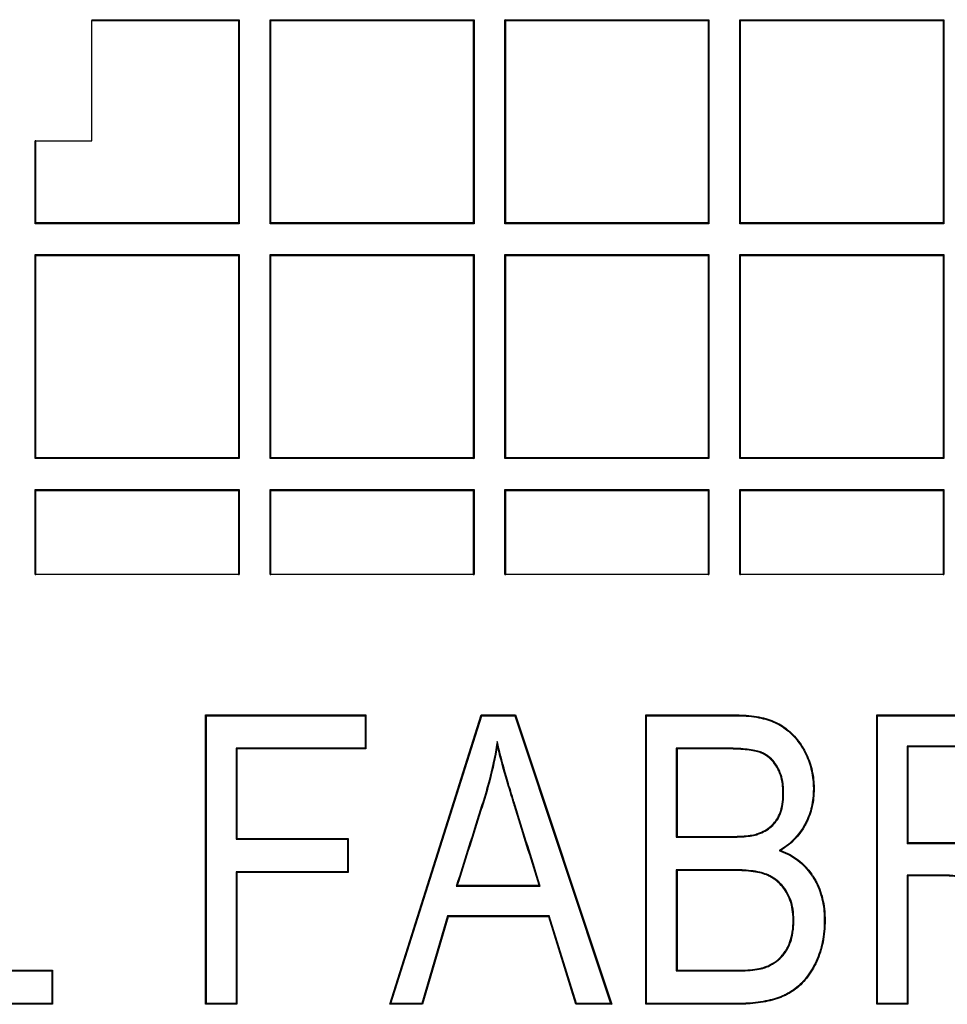
# Model space of a CAD drawing. Units: millimetres. Extents: x 0 to 291, y 0 to 204.
# Drawn here: x 137 to 143, y 37 to 44 of the extents above; entities that cross this region are included whole.
import ezdxf

# ---------------------------------------------------------------- set-up
doc = ezdxf.new("R2010")
doc.units = ezdxf.units.MM
doc.layers.add('D-17-C250T', color=7, linetype='Continuous')
doc.layers.add('Predeterminado', color=7, linetype='Continuous')

# ---------------------------------------------------------------- blocks, each defined once
blk = doc.blocks.new('SE1')
at = {"layer": 'D-17-C250T', "color": 7, "linetype": 'Continuous'}
for p, q in [((137.0693, 43.7049), (138.0711, 43.7049)), ((137.0693, 43.7049), (137.0693, 43.6998)), ((137.0693, 43.6998), (138.066, 43.6998)), ((137.0693, 42.8812), (137.0693, 43.6998)), ((138.066, 43.6998), (138.0711, 43.7049)), ((138.066, 43.6998), (138.066, 42.324)), ((138.0711, 43.7049), (138.0711, 42.3189)), ((138.2865, 43.6998), (138.2814, 43.7049)), ((138.2814, 42.3189), (138.2814, 43.7049)), ((138.2814, 43.7049), (139.6674, 43.7049)), ((138.2865, 42.324), (138.2865, 43.6998)), ((138.2865, 43.6998), (139.6623, 43.6998)), ((139.6623, 43.6998), (139.6674, 43.7049)), ((139.6623, 43.6998), (139.6623, 42.324)), ((139.6674, 43.7049), (139.6674, 42.3189)), ((139.8827, 43.6998), (139.8777, 43.7049)), ((139.8777, 42.3189), (139.8777, 43.7049)), ((139.8777, 43.7049), (141.2637, 43.7049)), ((139.8827, 42.324), (139.8827, 43.6998)), ((139.8827, 43.6998), (141.2586, 43.6998)), ((141.2586, 43.6998), (141.2637, 43.7049)), ((141.2586, 43.6998), (141.2586, 42.324)), ((141.2637, 43.7049), (141.2637, 42.3189)), ((141.479, 43.6998), (141.4739, 43.7049)), ((141.4739, 42.3189), (141.4739, 43.7049)), ((141.4739, 43.7049), (142.8599, 43.7049)), ((141.479, 42.324), (141.479, 43.6998)), ((141.479, 43.6998), (142.8549, 43.6998)), ((142.8549, 43.6998), (142.8599, 43.7049)), ((142.8549, 43.6998), (142.8549, 42.324)), ((142.8599, 43.7049), (142.8599, 42.3189)), ((136.6851, 42.3189), (136.6851, 42.8812)), ((136.6902, 42.8812), (136.6851, 42.8812)), ((136.6902, 42.324), (136.6902, 42.8812)), ((136.6902, 42.8812), (137.0693, 42.8812)), ((136.6902, 42.324), (136.6851, 42.3189)), ((138.0711, 42.3189), (136.6851, 42.3189)), ((138.066, 42.324), (136.6902, 42.324)), ((138.066, 42.324), (138.0711, 42.3189)), ((138.2865, 42.324), (138.2814, 42.3189)), ((139.6674, 42.3189), (138.2814, 42.3189)), ((139.6623, 42.324), (138.2865, 42.324)), ((139.6623, 42.324), (139.6674, 42.3189)), ((139.8827, 42.324), (139.8777, 42.3189)), ((141.2637, 42.3189), (139.8777, 42.3189)), ((141.2586, 42.324), (139.8827, 42.324)), ((141.2586, 42.324), (141.2637, 42.3189)), ((141.479, 42.324), (141.4739, 42.3189)), ((142.8599, 42.3189), (141.4739, 42.3189)), ((142.8549, 42.324), (141.479, 42.324)), ((142.8549, 42.324), (142.8599, 42.3189)), ((136.6902, 42.1035), (136.6851, 42.1086)), ((136.6851, 40.7226), (136.6851, 42.1086)), ((136.6851, 42.1086), (138.0711, 42.1086)), ((136.6902, 40.7277), (136.6902, 42.1035)), ((136.6902, 42.1035), (138.066, 42.1035)), ((138.066, 42.1035), (138.0711, 42.1086)), ((138.066, 42.1035), (138.066, 40.7277)), ((138.0711, 42.1086), (138.0711, 40.7226)), ((138.2865, 42.1035), (138.2814, 42.1086)), ((138.2814, 40.7226), (138.2814, 42.1086)), ((138.2814, 42.1086), (139.6674, 42.1086)), ((138.2865, 40.7277), (138.2865, 42.1035)), ((138.2865, 42.1035), (139.6623, 42.1035)), ((139.6623, 42.1035), (139.6674, 42.1086)), ((139.6623, 42.1035), (139.6623, 40.7277)), ((139.6674, 42.1086), (139.6674, 40.7226)), ((139.8827, 42.1035), (139.8777, 42.1086)), ((139.8777, 40.7226), (139.8777, 42.1086)), ((139.8777, 42.1086), (141.2637, 42.1086)), ((139.8827, 40.7277), (139.8827, 42.1035)), ((139.8827, 42.1035), (141.2586, 42.1035)), ((141.2586, 42.1035), (141.2637, 42.1086)), ((141.2586, 42.1035), (141.2586, 40.7277)), ((141.2637, 42.1086), (141.2637, 40.7226)), ((141.479, 42.1035), (141.4739, 42.1086)), ((141.4739, 40.7226), (141.4739, 42.1086)), ((141.4739, 42.1086), (142.8599, 42.1086)), ((141.479, 40.7277), (141.479, 42.1035)), ((141.479, 42.1035), (142.8549, 42.1035)), ((142.8549, 42.1035), (142.8599, 42.1086)), ((142.8549, 42.1035), (142.8549, 40.7277)), ((142.8599, 42.1086), (142.8599, 40.7226)), ((136.6902, 40.7277), (136.6851, 40.7226)), ((138.0711, 40.7226), (136.6851, 40.7226)), ((138.066, 40.7277), (136.6902, 40.7277)), ((138.066, 40.7277), (138.0711, 40.7226)), ((138.2865, 40.7277), (138.2814, 40.7226)), ((139.6674, 40.7226), (138.2814, 40.7226)), ((139.6623, 40.7277), (138.2865, 40.7277)), ((139.6623, 40.7277), (139.6674, 40.7226)), ((139.8827, 40.7277), (139.8777, 40.7226)), ((141.2637, 40.7226), (139.8777, 40.7226)), ((141.2586, 40.7277), (139.8827, 40.7277)), ((141.2586, 40.7277), (141.2637, 40.7226)), ((141.479, 40.7277), (141.4739, 40.7226)), ((142.8599, 40.7226), (141.4739, 40.7226)), ((142.8549, 40.7277), (141.479, 40.7277)), ((142.8549, 40.7277), (142.8599, 40.7226)), ((136.6902, 40.5072), (136.6851, 40.5123)), ((136.6851, 40.5123), (138.0711, 40.5123)), ((136.6851, 39.9361), (136.6851, 40.5123)), ((136.6902, 40.5072), (138.066, 40.5072)), ((136.6902, 39.9361), (136.6902, 40.5072)), ((138.066, 40.5072), (138.0711, 40.5123)), ((138.066, 40.5072), (138.066, 39.9361)), ((138.0711, 40.5123), (138.0711, 39.9361)), ((138.2865, 40.5072), (138.2814, 40.5123)), ((138.2814, 40.5123), (139.6674, 40.5123)), ((138.2814, 39.9361), (138.2814, 40.5123)), ((138.2865, 40.5072), (139.6623, 40.5072)), ((138.2865, 39.9361), (138.2865, 40.5072)), ((139.6623, 40.5072), (139.6674, 40.5123)), ((139.6623, 40.5072), (139.6623, 39.9361)), ((139.6674, 40.5123), (139.6674, 39.9361)), ((139.8827, 40.5072), (139.8777, 40.5123)), ((139.8777, 40.5123), (141.2637, 40.5123)), ((139.8777, 39.9361), (139.8777, 40.5123)), ((139.8827, 40.5072), (141.2586, 40.5072)), ((139.8827, 39.9361), (139.8827, 40.5072)), ((141.2586, 40.5072), (141.2637, 40.5123)), ((141.2586, 40.5072), (141.2586, 39.9361)), ((141.2637, 40.5123), (141.2637, 39.9361)), ((141.479, 40.5072), (141.4739, 40.5123)), ((141.4739, 40.5123), (142.8599, 40.5123)), ((141.4739, 39.9361), (141.4739, 40.5123)), ((141.479, 40.5072), (142.8549, 40.5072)), ((141.479, 39.9361), (141.479, 40.5072)), ((142.8549, 40.5072), (142.8599, 40.5123)), ((142.8549, 40.5072), (142.8549, 39.9361)), ((142.8599, 40.5123), (142.8599, 39.9361)), ((136.6851, 39.9361), (136.6902, 39.9361)), ((138.066, 39.9361), (136.6902, 39.9361)), ((138.066, 39.9361), (138.0711, 39.9361)), ((138.2814, 39.9361), (138.2865, 39.9361)), ((139.6623, 39.9361), (138.2865, 39.9361)), ((139.6623, 39.9361), (139.6674, 39.9361)), ((139.8777, 39.9361), (139.8827, 39.9361)), ((141.2586, 39.9361), (139.8827, 39.9361)), ((141.2586, 39.9361), (141.2637, 39.9361)), ((141.4739, 39.9361), (141.479, 39.9361)), ((142.8549, 39.9361), (141.479, 39.9361)), ((142.8549, 39.9361), (142.8599, 39.9361)), ((137.8486, 38.9764), (137.8435, 38.9815)), ((137.8435, 37.0156), (137.8435, 38.9815)), ((137.8435, 38.9815), (138.9318, 38.9815)), ((137.8486, 37.0207), (137.8486, 38.9764)), ((137.8486, 38.9764), (138.9267, 38.9764)), ((138.9267, 38.9764), (138.9318, 38.9815)), ((138.9267, 38.9764), (138.9267, 38.7564)), ((138.9318, 38.9815), (138.9318, 38.7513)), ((139.0947, 37.0156), (139.716, 38.9815)), ((139.1016, 37.0207), (139.7197, 38.9764)), ((139.7197, 38.9764), (139.716, 38.9815)), ((139.716, 38.9815), (139.9488, 38.9815)), ((139.7197, 38.9764), (139.9451, 38.9764)), ((139.9451, 38.9764), (139.9488, 38.9815)), ((139.9451, 38.9764), (140.5957, 37.0207)), ((139.9488, 38.9815), (140.6028, 37.0156)), ((140.84, 38.9764), (140.835, 38.9815)), ((140.835, 37.0156), (140.835, 38.9815)), ((140.84, 37.0207), (140.84, 38.9764)), ((142.409, 38.9764), (142.4039, 38.9815)), ((142.4039, 37.0156), (142.4039, 38.9815)), ((142.409, 37.0207), (142.409, 38.9764)), ((139.8251, 38.8013), (139.8258, 38.7749)), ((138.9267, 38.7564), (138.0504, 38.7564)), ((138.0504, 38.7564), (138.0554, 38.7513)), ((138.0504, 38.7564), (138.0504, 38.1367)), ((138.9318, 38.7513), (138.0554, 38.7513)), ((138.0554, 38.7513), (138.0554, 38.1418)), ((138.9267, 38.7564), (138.9318, 38.7513)), ((141.0418, 38.7564), (141.0469, 38.7513)), ((141.0418, 38.7564), (141.0418, 38.1511)), ((141.0469, 38.7513), (141.0469, 38.1562)), ((142.6107, 38.7695), (142.6158, 38.7644)), ((142.6107, 38.7695), (142.6107, 38.1092)), ((142.6158, 38.7644), (142.6158, 38.1143)), ((138.0504, 38.1367), (138.0554, 38.1418)), ((138.0504, 38.1367), (138.8064, 38.1367)), ((138.0554, 38.1418), (138.8115, 38.1418)), ((138.8064, 38.1367), (138.8115, 38.1418)), ((138.8064, 38.1367), (138.8064, 37.9167)), ((138.8115, 38.1418), (138.8115, 37.9116)), ((141.0418, 38.1511), (141.0469, 38.1562)), ((142.6107, 38.1092), (142.6158, 38.1143)), ((141.7403, 38.0595), (141.7519, 38.0607)), ((141.0418, 37.9298), (141.0469, 37.9247)), ((141.0418, 37.9298), (141.0418, 37.2421)), ((138.8064, 37.9167), (138.0504, 37.9167)), ((138.0504, 37.9167), (138.0554, 37.9116)), ((138.0504, 37.9167), (138.0504, 37.0207)), ((138.8115, 37.9116), (138.0554, 37.9116)), ((138.0554, 37.9116), (138.0554, 37.0156)), ((138.8064, 37.9167), (138.8115, 37.9116)), ((141.0469, 37.9247), (141.0469, 37.2471)), ((142.6107, 37.8931), (142.6158, 37.8881)), ((142.6107, 37.8931), (142.6107, 37.0207)), ((142.6158, 37.8881), (142.6158, 37.0156)), ((139.5468, 37.8189), (139.5538, 37.824)), ((139.5468, 37.8189), (140.1166, 37.8189)), ((139.5538, 37.824), (140.1097, 37.824)), ((140.1166, 37.8189), (140.1097, 37.824)), ((139.4872, 37.6158), (139.3132, 37.0207)), ((139.491, 37.6108), (139.317, 37.0156)), ((140.1788, 37.6158), (139.4872, 37.6158)), ((139.4872, 37.6158), (139.491, 37.6108)), ((140.1751, 37.6108), (139.491, 37.6108)), ((140.1788, 37.6158), (140.1751, 37.6108)), ((140.3595, 37.0156), (140.1751, 37.6108)), ((140.3632, 37.0207), (140.1788, 37.6158)), ((136.0046, 37.2421), (136.7986, 37.2421)), ((136.0097, 37.2471), (136.8036, 37.2471)), ((136.7986, 37.2421), (136.8036, 37.2471)), ((136.7986, 37.2421), (136.7986, 37.0207)), ((136.8036, 37.2471), (136.8036, 37.0156)), ((141.0418, 37.2421), (141.0469, 37.2471)), ((136.8036, 37.0156), (135.7978, 37.0156)), ((136.7986, 37.0207), (135.8029, 37.0207)), ((136.7986, 37.0207), (136.8036, 37.0156)), ((137.8486, 37.0207), (137.8435, 37.0156)), ((138.0554, 37.0156), (137.8435, 37.0156)), ((138.0504, 37.0207), (137.8486, 37.0207)), ((138.0504, 37.0207), (138.0554, 37.0156)), ((139.1016, 37.0207), (139.0947, 37.0156)), ((139.317, 37.0156), (139.0947, 37.0156)), ((139.3132, 37.0207), (139.1016, 37.0207)), ((139.3132, 37.0207), (139.317, 37.0156)), ((140.3632, 37.0207), (140.3595, 37.0156)), ((140.6028, 37.0156), (140.3595, 37.0156)), ((140.5957, 37.0207), (140.3632, 37.0207)), ((140.5957, 37.0207), (140.6028, 37.0156)), ((140.84, 37.0207), (140.835, 37.0156)), ((142.409, 37.0207), (142.4039, 37.0156)), ((142.6158, 37.0156), (142.4039, 37.0156)), ((142.6107, 37.0207), (142.409, 37.0207)), ((142.6107, 37.0207), (142.6158, 37.0156))]:
    blk.add_line(p, q, dxfattribs=at)
for points, knots in [([(140.835, 38.9815), (140.9965, 38.9815), (141.158, 38.9815), (141.3599, 38.9815), (141.4003, 38.9815), (141.4413, 38.9815), (141.4419, 38.9815), (141.4436, 38.9815), (141.4445, 38.9815), (141.447, 38.9815), (141.4486, 38.9815), (141.4536, 38.9815), (141.4569, 38.9814), (141.4668, 38.9813), (141.4733, 38.9811), (141.4925, 38.9804), (141.5051, 38.9798), (141.5417, 38.977), (141.5649, 38.9743), (141.6308, 38.9633), (141.6699, 38.9523), (141.7213, 38.9306), (141.7371, 38.9225), (141.7675, 38.9043), (141.7821, 38.8942), (141.824, 38.8609), (141.8494, 38.8345), (141.8839, 38.7888), (141.8947, 38.7725), (141.9151, 38.7378), (141.9244, 38.72), (141.9487, 38.6655), (141.9606, 38.6275), (141.9719, 38.5679), (141.9747, 38.5476), (141.9771, 38.5165), (141.9777, 38.506), (141.9782, 38.4848), (141.9782, 38.474), (141.9768, 38.4211), (141.9713, 38.3808), (141.9564, 38.3233), (141.9504, 38.3046), (141.9396, 38.2772), (141.9357, 38.2682), (141.9295, 38.2548), (141.9274, 38.2504), (141.923, 38.2416), (141.9207, 38.2373), (141.8796, 38.1615), (141.8232, 38.1048), (141.7519, 38.0607)], [0, 0, 0, 0, 0.25, 0.25, 0.3125, 0.3125, 0.313477, 0.313477, 0.314453, 0.314453, 0.316406, 0.316406, 0.320313, 0.320313, 0.328125, 0.328125, 0.34375, 0.34375, 0.375, 0.375, 0.4375, 0.4375, 0.46875, 0.46875, 0.5, 0.5, 0.5625, 0.5625, 0.59375, 0.59375, 0.625, 0.625, 0.6875, 0.6875, 0.71875, 0.71875, 0.734375, 0.734375, 0.75, 0.75, 0.8125, 0.8125, 0.84375, 0.84375, 0.859375, 0.859375, 0.867188, 0.867188, 0.875, 0.875, 1, 1, 1, 1]), ([(140.84, 38.9764), (140.9999, 38.9764), (141.1597, 38.9764), (141.3599, 38.9764), (141.4003, 38.9764), (141.4413, 38.9764), (141.4419, 38.9764), (141.4436, 38.9764), (141.4445, 38.9764), (141.447, 38.9764), (141.4486, 38.9764), (141.4536, 38.9764), (141.4569, 38.9764), (141.4667, 38.9762), (141.4731, 38.976), (141.4923, 38.9754), (141.5048, 38.9747), (141.5412, 38.972), (141.5642, 38.9692), (141.6297, 38.9583), (141.6684, 38.9475), (141.7191, 38.926), (141.7347, 38.9181), (141.7647, 38.9001), (141.7791, 38.8901), (141.8205, 38.8572), (141.8456, 38.8312), (141.8797, 38.7859), (141.8904, 38.7698), (141.9107, 38.7354), (141.9198, 38.7177), (141.9438, 38.6638), (141.9556, 38.6261), (141.9669, 38.5671), (141.9696, 38.547), (141.972, 38.5162), (141.9726, 38.5058), (141.9731, 38.4848), (141.9731, 38.4741), (141.9718, 38.4216), (141.9663, 38.3817), (141.9516, 38.3248), (141.9456, 38.3062), (141.9349, 38.2792), (141.9311, 38.2702), (141.9249, 38.257), (141.9228, 38.2527), (141.9184, 38.244), (141.9162, 38.2397), (141.8756, 38.1647), (141.8199, 38.1087), (141.7492, 38.065), (141.7462, 38.0632), (141.7433, 38.0614), (141.7403, 38.0595)], [0, 0, 0, 0, 0.24673, 0.24673, 0.309067, 0.309067, 0.310041, 0.310041, 0.311015, 0.311015, 0.312963, 0.312963, 0.316859, 0.316859, 0.324651, 0.324651, 0.340235, 0.340235, 0.371403, 0.371403, 0.43374, 0.43374, 0.464908, 0.464908, 0.496077, 0.496077, 0.558413, 0.558413, 0.589582, 0.589582, 0.62075, 0.62075, 0.683087, 0.683087, 0.714255, 0.714255, 0.729839, 0.729839, 0.745423, 0.745423, 0.80776, 0.80776, 0.838928, 0.838928, 0.854512, 0.854512, 0.862305, 0.862305, 0.870097, 0.870097, 0.99477, 0.99477, 0.99477, 1, 1, 1, 1]), ([(142.4039, 38.9815), (142.6032, 38.9815), (142.8026, 38.9815), (143.0268, 38.9815), (143.0517, 38.9815), (143.0891, 38.9815), (143.1015, 38.9815), (143.1148, 38.9815), (143.1156, 38.9815), (143.1171, 38.9815), (143.1178, 38.9815), (143.1209, 38.9815), (143.123, 38.9815), (143.1291, 38.9815), (143.1332, 38.9815), (143.1453, 38.9813), (143.1533, 38.9812), (143.2238, 38.9794), (143.2788, 38.9742), (143.3733, 38.9566), (143.4129, 38.9441), (143.4457, 38.9276), (143.4466, 38.9272), (143.4482, 38.9263), (143.4489, 38.9259), (143.4502, 38.9253), (143.4509, 38.9249), (143.4541, 38.9232), (143.4567, 38.9218), (143.4643, 38.9175), (143.4693, 38.9144), (143.4842, 38.905), (143.4938, 38.8983), (143.5218, 38.8764), (143.5393, 38.8599), (143.5722, 38.8227), (143.5876, 38.8021), (143.6091, 38.7682), (143.616, 38.7563), (143.6235, 38.7425), (143.6242, 38.7412), (143.6256, 38.7385), (143.6263, 38.7372), (143.6284, 38.7331), (143.6298, 38.7304), (143.6338, 38.7221), (143.6365, 38.7166), (143.6592, 38.6663), (143.6732, 38.6181), (143.6858, 38.5409), (143.6886, 38.5144), (143.6913, 38.4597), (143.6913, 38.4311), (143.6872, 38.3495), (143.6789, 38.2989), (143.6512, 38.2059), (143.6317, 38.1635), (143.5815, 38.0872), (143.5506, 38.0534), (143.4432, 37.9666), (143.3514, 37.9279), (143.2397, 37.909)], [0, 0, 0, 0, 0.25, 0.25, 0.28125, 0.28125, 0.296875, 0.296875, 0.297852, 0.297852, 0.298828, 0.298828, 0.300781, 0.300781, 0.304687, 0.304687, 0.3125, 0.3125, 0.375, 0.375, 0.4375, 0.4375, 0.439453, 0.439453, 0.44043, 0.44043, 0.441406, 0.441406, 0.445312, 0.445312, 0.453125, 0.453125, 0.46875, 0.46875, 0.5, 0.5, 0.53125, 0.53125, 0.546875, 0.546875, 0.548828, 0.548828, 0.550781, 0.550781, 0.554687, 0.554687, 0.5625, 0.5625, 0.625, 0.625, 0.65625, 0.65625, 0.6875, 0.6875, 0.75, 0.75, 0.8125, 0.8125, 0.875, 0.875, 1, 1, 1, 1]), ([(142.409, 38.9764), (142.6066, 38.9764), (142.8043, 38.9764), (143.0268, 38.9764), (143.0517, 38.9764), (143.0891, 38.9764), (143.1015, 38.9764), (143.1148, 38.9764), (143.1156, 38.9764), (143.1171, 38.9764), (143.1178, 38.9764), (143.1209, 38.9764), (143.123, 38.9764), (143.1291, 38.9764), (143.1332, 38.9764), (143.1452, 38.9763), (143.1532, 38.9761), (143.2235, 38.9743), (143.2782, 38.9691), (143.3721, 38.9516), (143.4112, 38.9393), (143.4434, 38.9231), (143.4442, 38.9227), (143.4458, 38.9218), (143.4466, 38.9214), (143.4479, 38.9208), (143.4485, 38.9204), (143.4517, 38.9187), (143.4542, 38.9173), (143.4617, 38.9131), (143.4667, 38.9101), (143.4813, 38.9008), (143.4908, 38.8942), (143.5184, 38.8726), (143.5357, 38.8563), (143.5682, 38.8196), (143.5834, 38.7992), (143.6048, 38.7655), (143.6116, 38.7538), (143.619, 38.7401), (143.6197, 38.7389), (143.6211, 38.7362), (143.6218, 38.7348), (143.6239, 38.7308), (143.6252, 38.7281), (143.6293, 38.72), (143.6319, 38.7145), (143.6543, 38.6646), (143.6683, 38.6169), (143.6808, 38.5403), (143.6835, 38.514), (143.6862, 38.4596), (143.6862, 38.4312), (143.6821, 38.3501), (143.6739, 38.2999), (143.6465, 38.2078), (143.6272, 38.1659), (143.5775, 38.0905), (143.547, 38.057), (143.4408, 37.9712), (143.3499, 37.9328), (143.2389, 37.914), (143.2343, 37.9132), (143.2297, 37.9124), (143.2251, 37.9117)], [0, 0, 0, 0, 0.247123, 0.247123, 0.278278, 0.278278, 0.293856, 0.293856, 0.29483, 0.29483, 0.295803, 0.295803, 0.297751, 0.297751, 0.301645, 0.301645, 0.309434, 0.309434, 0.371744, 0.371744, 0.434055, 0.434055, 0.436002, 0.436002, 0.436976, 0.436976, 0.437949, 0.437949, 0.441844, 0.441844, 0.449633, 0.449633, 0.46521, 0.46521, 0.496366, 0.496366, 0.527521, 0.527521, 0.543099, 0.543099, 0.545046, 0.545046, 0.546993, 0.546993, 0.550887, 0.550887, 0.558676, 0.558676, 0.620987, 0.620987, 0.652142, 0.652142, 0.683297, 0.683297, 0.745608, 0.745608, 0.807919, 0.807919, 0.870229, 0.870229, 0.99485, 0.99485, 0.99485, 1, 1, 1, 1]), ([(139.8251, 38.8013), (139.8237, 38.7928), (139.8222, 38.7842), (139.8208, 38.7757), (139.8074, 38.6954), (139.7903, 38.6152), (139.759, 38.4953), (139.7476, 38.4554), (139.7291, 38.3957), (139.7229, 38.3761), (139.7104, 38.3368), (139.7042, 38.3171), (139.6483, 38.1401), (139.5986, 37.9828), (139.5489, 37.8255), (139.5482, 37.8233), (139.5475, 37.8211), (139.5468, 37.8189)], [0, 0, 0, 0, 0.025743, 0.025743, 0.025743, 0.267612, 0.267612, 0.388547, 0.388547, 0.449014, 0.449014, 0.509481, 0.509481, 0.993219, 0.993219, 0.993219, 1, 1, 1, 1]), ([(140.1166, 37.8189), (140.1159, 37.8211), (140.1152, 37.8233), (140.1145, 37.8255), (140.0655, 37.9835), (140.0165, 38.1415), (139.9614, 38.3192), (139.9553, 38.339), (139.9484, 38.3612), (139.9476, 38.3637), (139.9467, 38.3667), (139.9465, 38.3674), (139.9461, 38.3686), (139.9459, 38.3691), (139.9452, 38.3714), (139.9447, 38.3729), (139.9424, 38.3805), (139.9405, 38.3866), (139.935, 38.4045), (139.9313, 38.4164), (139.9135, 38.4747), (139.9002, 38.5187), (139.864, 38.6427), (139.8446, 38.7147), (139.8308, 38.776), (139.8289, 38.7844), (139.827, 38.7929), (139.8251, 38.8013)], [0, 0, 0, 0, 0.006675, 0.006675, 0.006675, 0.486776, 0.486776, 0.546788, 0.546788, 0.55429, 0.55429, 0.556165, 0.556165, 0.55804, 0.55804, 0.561791, 0.561791, 0.576794, 0.576794, 0.606801, 0.606801, 0.726826, 0.726826, 0.966876, 0.966876, 0.966876, 1, 1, 1, 1]), ([(139.8258, 38.7749), (139.8124, 38.6944), (139.7953, 38.614), (139.7639, 38.4939), (139.7525, 38.4539), (139.734, 38.3942), (139.7277, 38.3746), (139.7153, 38.3353), (139.7091, 38.3156), (139.6532, 38.1386), (139.6035, 37.9813), (139.5538, 37.824)], [0, 0, 0, 0, 0.25, 0.25, 0.375, 0.375, 0.4375, 0.4375, 0.5, 0.5, 1, 1, 1, 1]), ([(140.1097, 37.824), (140.0607, 37.982), (140.0117, 38.14), (139.9565, 38.3177), (139.9504, 38.3375), (139.9435, 38.3597), (139.9428, 38.3622), (139.9418, 38.3652), (139.9416, 38.3659), (139.9412, 38.3671), (139.9411, 38.3676), (139.9404, 38.3699), (139.9399, 38.3714), (139.9375, 38.379), (139.9357, 38.3851), (139.9301, 38.4031), (139.9265, 38.4149), (139.9086, 38.4732), (139.8953, 38.5172), (139.8591, 38.6413), (139.8396, 38.7135), (139.8258, 38.7749)], [0, 0, 0, 0, 0.5, 0.5, 0.5625, 0.5625, 0.570313, 0.570313, 0.572266, 0.572266, 0.574219, 0.574219, 0.578125, 0.578125, 0.59375, 0.59375, 0.625, 0.625, 0.75, 0.75, 1, 1, 1, 1]), ([(141.0418, 38.1511), (141.0435, 38.1511), (141.0452, 38.1511), (141.0469, 38.1511), (141.122, 38.1511), (141.1972, 38.1511), (141.3099, 38.1511), (141.3475, 38.1511), (141.3874, 38.1511), (141.3897, 38.1511), (141.3933, 38.1511), (141.3944, 38.1511), (141.3962, 38.1511), (141.3967, 38.1511), (141.3981, 38.1511), (141.399, 38.1511), (141.4064, 38.1511), (141.4128, 38.1511), (141.4316, 38.1513), (141.4437, 38.1516), (141.4781, 38.1526), (141.4989, 38.1538), (141.5362, 38.1573), (141.5527, 38.1596), (141.5741, 38.164), (141.5807, 38.1656), (141.5883, 38.1679), (141.5898, 38.1683), (141.5919, 38.169), (141.5927, 38.1693), (141.5937, 38.1696), (141.5941, 38.1698), (141.5953, 38.1701), (141.5958, 38.1703), (141.6008, 38.1721), (141.6051, 38.1737), (141.6433, 38.189), (141.6726, 38.2071), (141.7086, 38.2423), (141.7193, 38.2553), (141.738, 38.2844), (141.7458, 38.3005), (141.7644, 38.3534), (141.7707, 38.3948), (141.7714, 38.4547), (141.7712, 38.4669), (141.77, 38.4902), (141.7689, 38.5016), (141.7646, 38.5347), (141.76, 38.5555), (141.7474, 38.5944), (141.7394, 38.6125), (141.7199, 38.6457), (141.709, 38.6606), (141.6848, 38.6869), (141.6716, 38.6982), (141.6501, 38.7126), (141.6426, 38.717), (141.631, 38.7228), (141.627, 38.7246), (141.622, 38.7268), (141.621, 38.7272), (141.6195, 38.7279), (141.619, 38.7281), (141.6182, 38.7284), (141.6179, 38.7285), (141.6175, 38.7287), (141.6174, 38.7287), (141.6159, 38.7293), (141.6146, 38.7298), (141.5911, 38.7384), (141.5615, 38.7443), (141.4873, 38.7527), (141.4427, 38.7552), (141.3875, 38.7562), (141.3842, 38.7562), (141.3792, 38.7563), (141.3776, 38.7563), (141.3751, 38.7564), (141.3742, 38.7564), (141.3726, 38.7564), (141.3716, 38.7564), (141.3663, 38.7565), (141.3616, 38.7565), (141.3475, 38.7566), (141.3381, 38.7567), (141.3099, 38.7569), (141.2911, 38.7569), (141.1971, 38.757), (141.122, 38.7564), (141.0469, 38.7564), (141.0452, 38.7564), (141.0435, 38.7564), (141.0418, 38.7564)], [0, 0, 0, 0, 0.002803, 0.002803, 0.002803, 0.127102, 0.127102, 0.189252, 0.189252, 0.193136, 0.193136, 0.195078, 0.195078, 0.196049, 0.196049, 0.19702, 0.19702, 0.204789, 0.204789, 0.220327, 0.220327, 0.251401, 0.251401, 0.282476, 0.282476, 0.298013, 0.298013, 0.301898, 0.301898, 0.30384, 0.30384, 0.304811, 0.304811, 0.305782, 0.305782, 0.313551, 0.313551, 0.3757, 0.3757, 0.406775, 0.406775, 0.43785, 0.43785, 0.5, 0.5, 0.515537, 0.515537, 0.531074, 0.531074, 0.562149, 0.562149, 0.593224, 0.593224, 0.624299, 0.624299, 0.655373, 0.655373, 0.670911, 0.670911, 0.678679, 0.678679, 0.680622, 0.680622, 0.681593, 0.681593, 0.682078, 0.682078, 0.682564, 0.682564, 0.686448, 0.686448, 0.748598, 0.748598, 0.810747, 0.810747, 0.814632, 0.814632, 0.816574, 0.816574, 0.817545, 0.817545, 0.818516, 0.818516, 0.826285, 0.826285, 0.841822, 0.841822, 0.872897, 0.872897, 0.997196, 0.997196, 0.997196, 1, 1, 1, 1]), ([(141.0469, 38.1562), (141.122, 38.1562), (141.1972, 38.1562), (141.3099, 38.1562), (141.3475, 38.1562), (141.3874, 38.1562), (141.3897, 38.1562), (141.3933, 38.1562), (141.3944, 38.1562), (141.3962, 38.1562), (141.3967, 38.1562), (141.3981, 38.1562), (141.399, 38.1562), (141.4064, 38.1562), (141.4128, 38.1562), (141.4315, 38.1564), (141.4435, 38.1567), (141.4779, 38.1577), (141.4986, 38.1589), (141.5356, 38.1624), (141.5519, 38.1646), (141.573, 38.1689), (141.5794, 38.1705), (141.5868, 38.1727), (141.5882, 38.1732), (141.5903, 38.1738), (141.591, 38.1741), (141.5921, 38.1744), (141.5925, 38.1746), (141.5936, 38.1749), (141.5941, 38.1751), (141.599, 38.1769), (141.6033, 38.1785), (141.6409, 38.1935), (141.6695, 38.2113), (141.7048, 38.2457), (141.7153, 38.2585), (141.7335, 38.2868), (141.7411, 38.3025), (141.7594, 38.3544), (141.7656, 38.3953), (141.7663, 38.4546), (141.7661, 38.4667), (141.7649, 38.4898), (141.7639, 38.5011), (141.7596, 38.5338), (141.7551, 38.5543), (141.7427, 38.5925), (141.7348, 38.6102), (141.7156, 38.6429), (141.7049, 38.6575), (141.6813, 38.6831), (141.6684, 38.6942), (141.6474, 38.7083), (141.6401, 38.7125), (141.6288, 38.7182), (141.6249, 38.72), (141.62, 38.7221), (141.6191, 38.7225), (141.6176, 38.7232), (141.6171, 38.7234), (141.6163, 38.7237), (141.616, 38.7238), (141.6156, 38.7239), (141.6155, 38.724), (141.6141, 38.7246), (141.6128, 38.7251), (141.59, 38.7334), (141.5607, 38.7393), (141.487, 38.7476), (141.4425, 38.7501), (141.3874, 38.7511), (141.3841, 38.7512), (141.3792, 38.7512), (141.3775, 38.7512), (141.375, 38.7513), (141.3742, 38.7513), (141.3725, 38.7513), (141.3715, 38.7513), (141.3663, 38.7514), (141.3616, 38.7514), (141.3475, 38.7516), (141.3381, 38.7516), (141.3099, 38.7518), (141.2911, 38.7518), (141.1972, 38.7519), (141.122, 38.7513), (141.0469, 38.7513)], [0, 0, 0, 0, 0.125, 0.125, 0.1875, 0.1875, 0.191406, 0.191406, 0.193359, 0.193359, 0.194336, 0.194336, 0.195312, 0.195312, 0.203125, 0.203125, 0.21875, 0.21875, 0.25, 0.25, 0.28125, 0.28125, 0.296875, 0.296875, 0.300781, 0.300781, 0.302734, 0.302734, 0.303711, 0.303711, 0.304688, 0.304688, 0.3125, 0.3125, 0.375, 0.375, 0.40625, 0.40625, 0.4375, 0.4375, 0.5, 0.5, 0.515625, 0.515625, 0.53125, 0.53125, 0.5625, 0.5625, 0.59375, 0.59375, 0.625, 0.625, 0.65625, 0.65625, 0.671875, 0.671875, 0.679687, 0.679687, 0.681641, 0.681641, 0.682617, 0.682617, 0.683105, 0.683105, 0.683594, 0.683594, 0.6875, 0.6875, 0.75, 0.75, 0.8125, 0.8125, 0.816406, 0.816406, 0.818359, 0.818359, 0.819336, 0.819336, 0.820312, 0.820312, 0.828125, 0.828125, 0.84375, 0.84375, 0.875, 0.875, 1, 1, 1, 1]), ([(142.6107, 38.1092), (142.6124, 38.1092), (142.6141, 38.1092), (142.6158, 38.1092), (142.7034, 38.1092), (142.7911, 38.1092), (142.9225, 38.1092), (142.9663, 38.1092), (143.032, 38.1092), (143.0539, 38.1092), (143.0765, 38.1092), (143.0775, 38.1092), (143.0793, 38.1093), (143.0802, 38.1093), (143.0828, 38.1093), (143.0846, 38.1093), (143.0898, 38.1093), (143.0933, 38.1094), (143.1037, 38.1095), (143.1104, 38.1097), (143.1303, 38.1104), (143.1431, 38.1111), (143.2047, 38.1158), (143.2463, 38.1233), (143.289, 38.1375), (143.2971, 38.1406), (143.3057, 38.1443), (143.3065, 38.1447), (143.309, 38.1458), (143.3103, 38.1464), (143.3141, 38.1482), (143.3167, 38.1495), (143.3241, 38.1533), (143.329, 38.156), (143.3527, 38.1701), (143.3699, 38.1837), (143.4008, 38.2151), (143.4145, 38.2328), (143.4282, 38.255), (143.4297, 38.2575), (143.4327, 38.2626), (143.434, 38.2649), (143.438, 38.2721), (143.4405, 38.2769), (143.4478, 38.2916), (143.4523, 38.3016), (143.4642, 38.3325), (143.4703, 38.3542), (143.4764, 38.3885), (143.4779, 38.4002), (143.4799, 38.4243), (143.4803, 38.4368), (143.4798, 38.4993), (143.4718, 38.5438), (143.4487, 38.6028), (143.4392, 38.6211), (143.4222, 38.6467), (143.4161, 38.6549), (143.4062, 38.6668), (143.4029, 38.6706), (143.3959, 38.6782), (143.3922, 38.682), (143.3608, 38.7125), (143.3262, 38.7329), (143.2445, 38.7606), (143.1975, 38.768), (143.1412, 38.7694), (143.1379, 38.7694), (143.1328, 38.7695), (143.1311, 38.7695), (143.1286, 38.7695), (143.1277, 38.7695), (143.1263, 38.7695), (143.1256, 38.7695), (143.1194, 38.7695), (143.114, 38.7695), (143.0975, 38.7695), (143.0866, 38.7695), (143.0537, 38.7695), (143.0319, 38.7695), (142.9662, 38.7695), (142.9224, 38.7695), (142.791, 38.7695), (142.7034, 38.7695), (142.6158, 38.7695), (142.6141, 38.7695), (142.6124, 38.7695), (142.6107, 38.7695)], [0, 0, 0, 0, 0.002406, 0.002406, 0.002406, 0.126804, 0.126804, 0.189004, 0.189004, 0.220103, 0.220103, 0.221075, 0.221075, 0.222047, 0.222047, 0.223991, 0.223991, 0.227878, 0.227878, 0.235653, 0.235653, 0.251203, 0.251203, 0.313402, 0.313402, 0.328952, 0.328952, 0.330895, 0.330895, 0.332839, 0.332839, 0.336727, 0.336727, 0.344502, 0.344502, 0.375601, 0.375601, 0.406701, 0.406701, 0.410588, 0.410588, 0.414476, 0.414476, 0.42225, 0.42225, 0.4378, 0.4378, 0.4689, 0.4689, 0.48445, 0.48445, 0.499999, 0.499999, 0.562199, 0.562199, 0.593298, 0.593298, 0.608848, 0.608848, 0.616623, 0.616623, 0.624398, 0.624398, 0.686597, 0.686597, 0.748796, 0.748796, 0.752684, 0.752684, 0.754627, 0.754627, 0.755599, 0.755599, 0.756571, 0.756571, 0.764346, 0.764346, 0.779896, 0.779896, 0.810995, 0.810995, 0.873195, 0.873195, 0.997593, 0.997593, 0.997593, 1, 1, 1, 1]), ([(142.6158, 38.1143), (142.7034, 38.1143), (142.7911, 38.1143), (142.9225, 38.1143), (142.9663, 38.1143), (143.032, 38.1143), (143.0539, 38.1143), (143.0765, 38.1143), (143.0775, 38.1143), (143.0793, 38.1143), (143.0802, 38.1143), (143.0828, 38.1143), (143.0846, 38.1144), (143.0898, 38.1144), (143.0933, 38.1144), (143.1035, 38.1146), (143.1103, 38.1148), (143.1301, 38.1155), (143.1428, 38.1162), (143.204, 38.1208), (143.2452, 38.1283), (143.2873, 38.1423), (143.2952, 38.1453), (143.3037, 38.149), (143.3044, 38.1493), (143.3069, 38.1505), (143.3082, 38.151), (143.3119, 38.1528), (143.3144, 38.154), (143.3217, 38.1578), (143.3265, 38.1604), (143.3497, 38.1743), (143.3666, 38.1876), (143.3969, 38.2183), (143.4104, 38.2358), (143.4239, 38.2577), (143.4254, 38.2601), (143.4283, 38.2651), (143.4296, 38.2674), (143.4335, 38.2745), (143.436, 38.2792), (143.4432, 38.2937), (143.4476, 38.3036), (143.4593, 38.3341), (143.4654, 38.3554), (143.4714, 38.3892), (143.4729, 38.4008), (143.4748, 38.4245), (143.4752, 38.4369), (143.4747, 38.4987), (143.4668, 38.5426), (143.4441, 38.6006), (143.4347, 38.6186), (143.418, 38.6438), (143.412, 38.6518), (143.4024, 38.6634), (143.3991, 38.6672), (143.3922, 38.6747), (143.3886, 38.6784), (143.3578, 38.7083), (143.3239, 38.7282), (143.2435, 38.7556), (143.197, 38.7629), (143.1411, 38.7643), (143.1378, 38.7643), (143.1328, 38.7644), (143.1311, 38.7644), (143.1286, 38.7644), (143.1277, 38.7644), (143.1263, 38.7644), (143.1256, 38.7644), (143.1194, 38.7644), (143.114, 38.7644), (143.0975, 38.7644), (143.0866, 38.7644), (143.0537, 38.7644), (143.0319, 38.7644), (142.9662, 38.7644), (142.9224, 38.7644), (142.791, 38.7644), (142.7034, 38.7644), (142.6158, 38.7644)], [0, 0, 0, 0, 0.125, 0.125, 0.1875, 0.1875, 0.21875, 0.21875, 0.219727, 0.219727, 0.220703, 0.220703, 0.222656, 0.222656, 0.226562, 0.226562, 0.234375, 0.234375, 0.25, 0.25, 0.3125, 0.3125, 0.328125, 0.328125, 0.330078, 0.330078, 0.332031, 0.332031, 0.335937, 0.335937, 0.34375, 0.34375, 0.375, 0.375, 0.40625, 0.40625, 0.410156, 0.410156, 0.414062, 0.414062, 0.421875, 0.421875, 0.4375, 0.4375, 0.46875, 0.46875, 0.484375, 0.484375, 0.5, 0.5, 0.5625, 0.5625, 0.59375, 0.59375, 0.609375, 0.609375, 0.617188, 0.617188, 0.625, 0.625, 0.6875, 0.6875, 0.75, 0.75, 0.753906, 0.753906, 0.755859, 0.755859, 0.756836, 0.756836, 0.757812, 0.757812, 0.765625, 0.765625, 0.78125, 0.78125, 0.8125, 0.8125, 0.875, 0.875, 1, 1, 1, 1]), ([(141.7519, 38.0607), (141.8399, 38.0284), (141.9104, 37.975), (141.9648, 37.8969), (141.9664, 37.8945), (141.9697, 37.8897), (141.9713, 37.8872), (141.9756, 37.8805), (141.9784, 37.876), (141.9866, 37.8623), (141.9918, 37.8529), (142.0063, 37.824), (142.0148, 37.8039), (142.0365, 37.7407), (142.046, 37.6949), (142.0512, 37.6329), (142.052, 37.6203), (142.0527, 37.5946), (142.0528, 37.5813), (142.052, 37.5423), (142.0503, 37.5171), (142.0416, 37.4436), (142.031, 37.3976), (142.0081, 37.3326), (141.9993, 37.3116), (141.9793, 37.2708), (141.9682, 37.2512), (141.9328, 37.1963), (141.9058, 37.1646), (141.8607, 37.1246), (141.8449, 37.1126), (141.8199, 37.0963), (141.8114, 37.0913), (141.7984, 37.0841), (141.794, 37.0818), (141.7873, 37.0784), (141.785, 37.0773), (141.781, 37.0754), (141.779, 37.0744), (141.7439, 37.0583), (141.7065, 37.0459), (141.6222, 37.0272), (141.5755, 37.0209), (141.5111, 37.017), (141.4979, 37.0165), (141.4777, 37.0159), (141.4709, 37.0158), (141.4606, 37.0157), (141.4571, 37.0156), (141.4528, 37.0156), (141.4519, 37.0156), (141.4501, 37.0156), (141.4492, 37.0156), (141.4468, 37.0156), (141.4456, 37.0156), (141.4216, 37.0156), (141.399, 37.0156), (141.196, 37.0156), (141.0155, 37.0156), (140.835, 37.0156)], [0, 0, 0, 0, 0.125, 0.125, 0.128906, 0.128906, 0.132813, 0.132813, 0.140625, 0.140625, 0.15625, 0.15625, 0.1875, 0.1875, 0.25, 0.25, 0.265625, 0.265625, 0.28125, 0.28125, 0.3125, 0.3125, 0.375, 0.375, 0.40625, 0.40625, 0.4375, 0.4375, 0.5, 0.5, 0.53125, 0.53125, 0.546875, 0.546875, 0.554688, 0.554688, 0.558594, 0.558594, 0.5625, 0.5625, 0.625, 0.625, 0.6875, 0.6875, 0.703125, 0.703125, 0.710937, 0.710937, 0.714844, 0.714844, 0.71582, 0.71582, 0.716797, 0.716797, 0.71875, 0.71875, 0.75, 0.75, 1, 1, 1, 1]), ([(141.7403, 38.0595), (141.7436, 38.0583), (141.7468, 38.0571), (141.7501, 38.0559), (141.8373, 38.024), (141.9068, 37.9713), (141.9606, 37.894), (141.9622, 37.8917), (141.9654, 37.8869), (141.967, 37.8844), (141.9713, 37.8778), (141.9741, 37.8733), (141.9822, 37.8598), (141.9873, 37.8505), (142.0017, 37.822), (142.0101, 37.802), (142.0316, 37.7395), (142.0409, 37.6941), (142.0462, 37.6326), (142.0469, 37.6201), (142.0477, 37.5945), (142.0477, 37.5813), (142.047, 37.5426), (142.0453, 37.5175), (142.0366, 37.4446), (142.0261, 37.3989), (142.0033, 37.3344), (141.9946, 37.3136), (141.9749, 37.2733), (141.9638, 37.2537), (141.9287, 37.1994), (141.9021, 37.1681), (141.8575, 37.1286), (141.8419, 37.1167), (141.8173, 37.1007), (141.8089, 37.0956), (141.796, 37.0886), (141.7917, 37.0863), (141.7851, 37.083), (141.7828, 37.0819), (141.7788, 37.08), (141.7768, 37.079), (141.7422, 37.0631), (141.7051, 37.0508), (141.6214, 37.0323), (141.5749, 37.026), (141.5108, 37.0221), (141.4977, 37.0215), (141.4776, 37.021), (141.4708, 37.0209), (141.4605, 37.0208), (141.4571, 37.0207), (141.4527, 37.0207), (141.4519, 37.0207), (141.4501, 37.0207), (141.4492, 37.0207), (141.4468, 37.0207), (141.4456, 37.0207), (141.4216, 37.0207), (141.399, 37.0207), (141.1977, 37.0207), (141.0189, 37.0207), (140.84, 37.0207)], [0, 0, 0, 0, 0.004683, 0.004683, 0.004683, 0.129391, 0.129391, 0.133288, 0.133288, 0.137185, 0.137185, 0.144979, 0.144979, 0.160568, 0.160568, 0.191744, 0.191744, 0.254098, 0.254098, 0.269686, 0.269686, 0.285275, 0.285275, 0.316452, 0.316452, 0.378805, 0.378805, 0.409982, 0.409982, 0.441159, 0.441159, 0.503513, 0.503513, 0.534689, 0.534689, 0.550278, 0.550278, 0.558072, 0.558072, 0.561969, 0.561969, 0.565866, 0.565866, 0.62822, 0.62822, 0.690574, 0.690574, 0.706162, 0.706162, 0.713956, 0.713956, 0.717853, 0.717853, 0.718828, 0.718828, 0.719802, 0.719802, 0.72175, 0.72175, 0.752927, 0.752927, 1, 1, 1, 1]), ([(141.0418, 37.2421), (141.0435, 37.2421), (141.0452, 37.2421), (141.0469, 37.2421), (141.1297, 37.2421), (141.2125, 37.2421), (141.3368, 37.2421), (141.3782, 37.2421), (141.43, 37.2421), (141.4403, 37.2421), (141.4513, 37.2421), (141.4523, 37.2421), (141.4541, 37.2421), (141.4549, 37.2421), (141.4575, 37.2421), (141.4592, 37.2421), (141.4644, 37.2421), (141.4678, 37.2421), (141.4778, 37.2423), (141.4844, 37.2424), (141.5165, 37.2434), (141.5398, 37.2449), (141.582, 37.2495), (141.6009, 37.2526), (141.6257, 37.2585), (141.6335, 37.2606), (141.6424, 37.2636), (141.6442, 37.2642), (141.6468, 37.2651), (141.6476, 37.2654), (141.6493, 37.266), (141.6508, 37.2666), (141.6573, 37.2691), (141.6624, 37.2712), (141.7073, 37.2912), (141.7406, 37.316), (141.7741, 37.3557), (141.7804, 37.3641), (141.7877, 37.3751), (141.7892, 37.3773), (141.7913, 37.3807), (141.792, 37.3818), (141.7934, 37.3841), (141.794, 37.385), (141.797, 37.3901), (141.7993, 37.3943), (141.8105, 37.4158), (141.8179, 37.4345), (141.8295, 37.4745), (141.8338, 37.4959), (141.838, 37.5298), (141.8391, 37.5415), (141.8404, 37.5654), (141.8407, 37.5777), (141.8404, 37.64), (141.8331, 37.6848), (141.8051, 37.764), (141.7842, 37.7985), (141.7455, 37.8412), (141.7314, 37.8539), (141.7083, 37.8709), (141.7003, 37.8761), (141.6879, 37.8835), (141.6837, 37.8858), (141.6772, 37.8892), (141.6751, 37.8904), (141.6718, 37.892), (141.6707, 37.8925), (141.669, 37.8933), (141.6685, 37.8936), (141.6674, 37.8941), (141.6671, 37.8943), (141.6403, 37.9068), (141.6064, 37.9156), (141.5444, 37.9243), (141.5219, 37.9264), (141.4853, 37.9285), (141.4726, 37.929), (141.4529, 37.9295), (141.4462, 37.9296), (141.436, 37.9297), (141.4326, 37.9297), (141.4274, 37.9298), (141.4256, 37.9298), (141.4235, 37.9298), (141.423, 37.9298), (141.4221, 37.9298), (141.4218, 37.9298), (141.4209, 37.9298), (141.4202, 37.9298), (141.3782, 37.9298), (141.3368, 37.9298), (141.2125, 37.9298), (141.1297, 37.9298), (141.0469, 37.9298), (141.0452, 37.9298), (141.0435, 37.9298), (141.0418, 37.9298)], [0, 0, 0, 0, 0.002544, 0.002544, 0.002544, 0.126908, 0.126908, 0.18909, 0.18909, 0.204636, 0.204636, 0.205607, 0.205607, 0.206579, 0.206579, 0.208522, 0.208522, 0.212408, 0.212408, 0.220181, 0.220181, 0.251272, 0.251272, 0.282363, 0.282363, 0.297909, 0.297909, 0.301795, 0.301795, 0.303738, 0.303738, 0.305681, 0.305681, 0.313454, 0.313454, 0.375636, 0.375636, 0.391181, 0.391181, 0.395068, 0.395068, 0.397011, 0.397011, 0.398954, 0.398954, 0.406727, 0.406727, 0.437818, 0.437818, 0.468909, 0.468909, 0.484454, 0.484454, 0.5, 0.5, 0.562182, 0.562182, 0.624364, 0.624364, 0.655455, 0.655455, 0.671, 0.671, 0.678773, 0.678773, 0.682659, 0.682659, 0.684602, 0.684602, 0.685574, 0.685574, 0.686546, 0.686546, 0.748728, 0.748728, 0.779819, 0.779819, 0.795364, 0.795364, 0.803137, 0.803137, 0.807023, 0.807023, 0.808966, 0.808966, 0.809452, 0.809452, 0.809938, 0.809938, 0.810909, 0.810909, 0.873091, 0.873091, 0.997455, 0.997455, 0.997455, 1, 1, 1, 1]), ([(141.0469, 37.2471), (141.1297, 37.2471), (141.2125, 37.2471), (141.3368, 37.2471), (141.3782, 37.2471), (141.43, 37.2471), (141.4403, 37.2471), (141.4513, 37.2471), (141.4523, 37.2471), (141.454, 37.2471), (141.4549, 37.2471), (141.4575, 37.2471), (141.4592, 37.2472), (141.4643, 37.2472), (141.4677, 37.2472), (141.4777, 37.2474), (141.4842, 37.2475), (141.5162, 37.2485), (141.5394, 37.25), (141.5813, 37.2546), (141.6, 37.2577), (141.6245, 37.2634), (141.632, 37.2655), (141.6408, 37.2684), (141.6425, 37.269), (141.645, 37.2699), (141.6459, 37.2702), (141.6475, 37.2708), (141.649, 37.2713), (141.6554, 37.2738), (141.6604, 37.2759), (141.7045, 37.2956), (141.7372, 37.3199), (141.7701, 37.3588), (141.7763, 37.3671), (141.7835, 37.3779), (141.7849, 37.38), (141.787, 37.3834), (141.7877, 37.3845), (141.7891, 37.3867), (141.7896, 37.3876), (141.7926, 37.3927), (141.7949, 37.3968), (141.8058, 37.4178), (141.8131, 37.4362), (141.8245, 37.4756), (141.8288, 37.4967), (141.833, 37.5303), (141.834, 37.5419), (141.8353, 37.5655), (141.8356, 37.5778), (141.8353, 37.6395), (141.8281, 37.6837), (141.8005, 37.7617), (141.78, 37.7956), (141.742, 37.8375), (141.7281, 37.85), (141.7054, 37.8667), (141.6976, 37.8718), (141.6854, 37.8791), (141.6812, 37.8814), (141.6749, 37.8847), (141.6728, 37.8858), (141.6695, 37.8874), (141.6685, 37.888), (141.6668, 37.8887), (141.6663, 37.889), (141.6652, 37.8895), (141.6649, 37.8897), (141.6388, 37.9019), (141.6054, 37.9106), (141.5439, 37.9192), (141.5215, 37.9213), (141.485, 37.9234), (141.4724, 37.9239), (141.4528, 37.9244), (141.4461, 37.9245), (141.4359, 37.9246), (141.4325, 37.9246), (141.4274, 37.9247), (141.4256, 37.9247), (141.4234, 37.9247), (141.423, 37.9247), (141.4221, 37.9247), (141.4218, 37.9247), (141.4209, 37.9247), (141.4202, 37.9247), (141.3782, 37.9247), (141.3368, 37.9247), (141.2125, 37.9247), (141.1297, 37.9247), (141.0469, 37.9247)], [0, 0, 0, 0, 0.125, 0.125, 0.1875, 0.1875, 0.203125, 0.203125, 0.204102, 0.204102, 0.205078, 0.205078, 0.207031, 0.207031, 0.210938, 0.210938, 0.21875, 0.21875, 0.25, 0.25, 0.28125, 0.28125, 0.296875, 0.296875, 0.300781, 0.300781, 0.302734, 0.302734, 0.304687, 0.304687, 0.3125, 0.3125, 0.375, 0.375, 0.390625, 0.390625, 0.394531, 0.394531, 0.396484, 0.396484, 0.398437, 0.398437, 0.40625, 0.40625, 0.4375, 0.4375, 0.46875, 0.46875, 0.484375, 0.484375, 0.5, 0.5, 0.5625, 0.5625, 0.625, 0.625, 0.65625, 0.65625, 0.671875, 0.671875, 0.679688, 0.679688, 0.683594, 0.683594, 0.685547, 0.685547, 0.686523, 0.686523, 0.6875, 0.6875, 0.75, 0.75, 0.78125, 0.78125, 0.796875, 0.796875, 0.804687, 0.804687, 0.808594, 0.808594, 0.810547, 0.810547, 0.811035, 0.811035, 0.811523, 0.811523, 0.8125, 0.8125, 0.875, 0.875, 1, 1, 1, 1]), ([(143.5606, 37.0207), (143.5059, 37.1242), (143.4593, 37.2124), (143.3873, 37.3485), (143.3721, 37.3772), (143.3518, 37.4155), (143.3477, 37.4234), (143.3395, 37.4389), (143.3354, 37.4465), (143.3236, 37.4687), (143.316, 37.4828), (143.2937, 37.5239), (143.2795, 37.5499), (143.2507, 37.601), (143.2361, 37.6263), (143.2135, 37.6637), (143.2059, 37.676), (143.1905, 37.7001), (143.1827, 37.7119), (143.171, 37.7286), (143.1671, 37.734), (143.1613, 37.7419), (143.1594, 37.7444), (143.1555, 37.7494), (143.1536, 37.7518), (143.1431, 37.765), (143.133, 37.7772), (143.1111, 37.8016), (143.0994, 37.8138), (143.0755, 37.8353), (143.0635, 37.8448), (143.0461, 37.856), (143.0404, 37.8593), (143.0322, 37.8635), (143.0295, 37.8647), (143.024, 37.8672), (143.0211, 37.8685), (143.0064, 37.8743), (142.9933, 37.8783), (142.965, 37.8849), (142.9497, 37.8875), (142.9179, 37.8912), (142.9014, 37.8923), (142.8764, 37.8931), (142.868, 37.8931), (142.8516, 37.8931), (142.8435, 37.8931), (142.8197, 37.8931), (142.8043, 37.8931), (142.7293, 37.8931), (142.675, 37.8931), (142.6158, 37.8931), (142.6141, 37.8931), (142.6124, 37.8931), (142.6107, 37.8931)], [0, 0, 0, 0, 0.247491, 0.247491, 0.309903, 0.309903, 0.325506, 0.325506, 0.341108, 0.341108, 0.372314, 0.372314, 0.434726, 0.434726, 0.497137, 0.497137, 0.528343, 0.528343, 0.559548, 0.559548, 0.575151, 0.575151, 0.582953, 0.582953, 0.590754, 0.590754, 0.62196, 0.62196, 0.653166, 0.653166, 0.684371, 0.684371, 0.699974, 0.699974, 0.707776, 0.707776, 0.715577, 0.715577, 0.746783, 0.746783, 0.777988, 0.777988, 0.809194, 0.809194, 0.824797, 0.824797, 0.8404, 0.8404, 0.871605, 0.871605, 0.996428, 0.996428, 0.996428, 1, 1, 1, 1]), ([(143.5576, 37.0156), (143.5022, 37.1203), (143.4553, 37.209), (143.3828, 37.3461), (143.3676, 37.3749), (143.3473, 37.4131), (143.3432, 37.421), (143.335, 37.4365), (143.3309, 37.4441), (143.3191, 37.4663), (143.3115, 37.4804), (143.2893, 37.5215), (143.275, 37.5474), (143.2463, 37.5985), (143.2317, 37.6237), (143.2092, 37.661), (143.2016, 37.6733), (143.1863, 37.6973), (143.1785, 37.709), (143.1669, 37.7257), (143.163, 37.7311), (143.1573, 37.7388), (143.1553, 37.7413), (143.1515, 37.7462), (143.1496, 37.7487), (143.1391, 37.7618), (143.1291, 37.7739), (143.1074, 37.7981), (143.0958, 37.8102), (143.0723, 37.8314), (143.0604, 37.8407), (143.0435, 37.8516), (143.0379, 37.8548), (143.03, 37.8589), (143.0274, 37.8601), (143.022, 37.8626), (143.0192, 37.8638), (143.0048, 37.8695), (142.9919, 37.8734), (142.964, 37.8799), (142.949, 37.8825), (142.9175, 37.8861), (142.9011, 37.8872), (142.8764, 37.888), (142.868, 37.8881), (142.8516, 37.8881), (142.8435, 37.8881), (142.8197, 37.8881), (142.8043, 37.8881), (142.7293, 37.8881), (142.675, 37.8881), (142.6158, 37.8881)], [0, 0, 0, 0, 0.25, 0.25, 0.3125, 0.3125, 0.328125, 0.328125, 0.34375, 0.34375, 0.375, 0.375, 0.4375, 0.4375, 0.5, 0.5, 0.53125, 0.53125, 0.5625, 0.5625, 0.578125, 0.578125, 0.585938, 0.585938, 0.59375, 0.59375, 0.625, 0.625, 0.65625, 0.65625, 0.6875, 0.6875, 0.703125, 0.703125, 0.710938, 0.710938, 0.71875, 0.71875, 0.75, 0.75, 0.78125, 0.78125, 0.8125, 0.8125, 0.828125, 0.828125, 0.84375, 0.84375, 0.875, 0.875, 1, 1, 1, 1])]:
    blk.add_open_spline(points, degree=3, knots=knots, dxfattribs=at)

msp = doc.modelspace()

# ---------------------------------------------------------------- block references
at = {"layer": 'Predeterminado'}
msp.add_blockref('SE1', (0, 0), dxfattribs=at)

doc.saveas('drawing.dxf')
